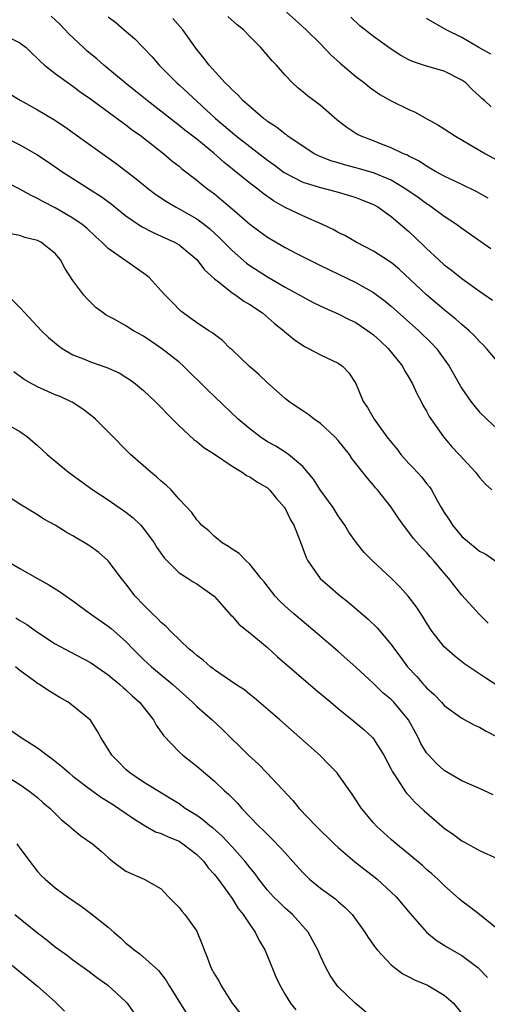
# Model space of a CAD drawing. Units: inches. Extents: x 2649000 to 2652000, y 1551019 to 1554000.
# Drawn here: x 2649683 to 2649736, y 1552009 to 1552120 of the extents above; entities that cross this region are included whole.
import ezdxf

# ---------------------------------------------------------------- set-up
doc = ezdxf.new("R2010")
doc.units = ezdxf.units.IN
doc.header["$MEASUREMENT"] = 0
doc.layers.add('LD26491551_2ft', color=95, linetype='Continuous')

msp = doc.modelspace()

# ---------------------------------------------------------------- linework, layer by layer
at = {"layer": 'LD26491551_2ft'}
for points, elevation in [([(2649737, 1552081.55), (2649735.78, 1552083), (2649735.4, 1552083.4), (2649735, 1552083.76), (2649734.41, 1552084.41), (2649733.81, 1552085), (2649733, 1552085.68), (2649732.31, 1552086.31), (2649731, 1552087.37), (2649729, 1552089.06), (2649725.93, 1552091.93), (2649725, 1552092.7), (2649724.82, 1552092.82), (2649723, 1552093.99), (2649721.05, 1552095), (2649719.74, 1552095.74), (2649719, 1552096.11), (2649718.42, 1552096.42), (2649717.23, 1552097), (2649715, 1552097.98), (2649713, 1552098.92), (2649711.67, 1552099.67), (2649710.51, 1552100.51), (2649709.91, 1552101), (2649709, 1552101.69), (2649706.06, 1552104.06), (2649704.92, 1552105.08), (2649703, 1552106.63), (2649701.67, 1552107.67), (2649701, 1552108.21), (2649697.41, 1552111), (2649696.08, 1552112.08), (2649694.91, 1552113), (2649692.5, 1552115), (2649691.71, 1552115.71), (2649690.61, 1552116.61), (2649690.18, 1552117), (2649688.55, 1552118.55), (2649687.58, 1552119.58), (2649687, 1552120.14), (2649686.55, 1552120.55)], 8780), ([(2649693, 1552120.46), (2649693.84, 1552119.84), (2649694.78, 1552119), (2649696, 1552118), (2649696.94, 1552117), (2649697.95, 1552115.95), (2649698.76, 1552115), (2649699, 1552114.77), (2649700.75, 1552113), (2649701, 1552112.78), (2649705.13, 1552109), (2649707.52, 1552107), (2649709, 1552105.82), (2649711, 1552104.28), (2649711.75, 1552103.75), (2649712.89, 1552102.89), (2649715, 1552101.8), (2649717, 1552101.17), (2649717.73, 1552101), (2649718.74, 1552100.74), (2649720.29, 1552100.29), (2649721, 1552100.05), (2649721.76, 1552099.76), (2649723, 1552099.27), (2649723.49, 1552099), (2649725, 1552097.91), (2649727, 1552096.2), (2649728.64, 1552094.64), (2649729, 1552094.27), (2649730.37, 1552093), (2649731, 1552092.44), (2649731.83, 1552091.83), (2649733, 1552090.89), (2649735, 1552089.46), (2649736.46, 1552088.46)], 8778), ([(2649736.25, 1552094.25), (2649733, 1552096.55), (2649732.4, 1552097), (2649731, 1552097.92), (2649729.53, 1552099), (2649729.21, 1552099.21), (2649729, 1552099.33), (2649728.04, 1552100.04), (2649726.67, 1552101), (2649725, 1552102), (2649723, 1552102.83), (2649721, 1552103.42), (2649719.73, 1552103.73), (2649719, 1552103.96), (2649718.18, 1552104.18), (2649716.76, 1552104.76), (2649716.3, 1552105), (2649713.32, 1552107), (2649713.14, 1552107.14), (2649713, 1552107.22), (2649712.02, 1552108.02), (2649711, 1552108.66), (2649710.82, 1552108.82), (2649710.56, 1552109), (2649708.2, 1552111), (2649707.64, 1552111.64), (2649707, 1552112.21), (2649706.64, 1552112.64), (2649706.22, 1552113), (2649704.41, 1552115), (2649703.82, 1552115.82), (2649703, 1552116.77), (2649701.44, 1552119), (2649700.3, 1552120.3)], 8776), ([(2649735.97, 1552099.97), (2649734.7, 1552100.7), (2649733, 1552101.53), (2649731, 1552102.47), (2649730, 1552103), (2649729.38, 1552103.38), (2649729, 1552103.58), (2649728.16, 1552104.16), (2649727, 1552104.72), (2649726.83, 1552104.83), (2649726.39, 1552105), (2649725, 1552105.68), (2649723.91, 1552106.09), (2649723, 1552106.47), (2649721.59, 1552107), (2649721.19, 1552107.19), (2649721, 1552107.3), (2649719.97, 1552107.97), (2649718.85, 1552108.85), (2649717, 1552110.45), (2649716.23, 1552111), (2649715.53, 1552111.53), (2649715, 1552112.01), (2649714.45, 1552112.45), (2649713.85, 1552113), (2649713, 1552113.89), (2649712.03, 1552115), (2649711.52, 1552115.51), (2649710.24, 1552117), (2649709, 1552118.24), (2649708.28, 1552119), (2649707.58, 1552119.58), (2649706.52, 1552120.52)], 8774), ([(2649713.15, 1552121), (2649714.13, 1552120.13), (2649715.38, 1552119), (2649717, 1552117.42), (2649718.18, 1552116.18), (2649719.23, 1552115.23), (2649721, 1552113.73), (2649721.98, 1552113), (2649722.54, 1552112.54), (2649723.71, 1552111.71), (2649725, 1552110.98), (2649727, 1552109.99), (2649727.71, 1552109.71), (2649728.96, 1552109), (2649730.28, 1552108.28), (2649731, 1552107.83), (2649732.26, 1552107), (2649735.68, 1552105), (2649737.82, 1552103.82)], 8772), ([(2649736.31, 1552110.31), (2649735.55, 1552111), (2649735.25, 1552111.25), (2649735, 1552111.49), (2649734.21, 1552112.21), (2649733.45, 1552113), (2649733, 1552113.32), (2649731, 1552114.33), (2649729, 1552114.91), (2649727.41, 1552115.41), (2649727, 1552115.61), (2649726.1, 1552116.1), (2649724.9, 1552116.9), (2649723, 1552118.26), (2649721.47, 1552119.47), (2649720.45, 1552120.45)], 8770), ([(2649736.26, 1552116.26), (2649734.92, 1552117), (2649733, 1552118.14), (2649731.21, 1552119), (2649729, 1552120.29)], 8768), ([(2649681.93, 1552118.08), (2649683, 1552117.55), (2649683.7, 1552117), (2649684.35, 1552116.35), (2649685, 1552115.75), (2649685.37, 1552115.37), (2649685.8, 1552115), (2649687, 1552114.08), (2649688.48, 1552113), (2649689, 1552112.65), (2649689.94, 1552111.94), (2649691, 1552111.2), (2649694.01, 1552109), (2649694.57, 1552108.57), (2649695, 1552108.28), (2649695.71, 1552107.71), (2649696.74, 1552107), (2649697, 1552106.8), (2649699.29, 1552105), (2649700.2, 1552104.2), (2649701, 1552103.58), (2649701.31, 1552103.31), (2649703, 1552102.02), (2649703.55, 1552101.55), (2649704.25, 1552101), (2649705, 1552100.45), (2649705.8, 1552099.8), (2649707, 1552098.79), (2649709, 1552097.04), (2649710.16, 1552096.16), (2649711, 1552095.56), (2649713, 1552094.39), (2649714.28, 1552093.72), (2649717, 1552092.35), (2649721, 1552090.44), (2649723, 1552089.32), (2649724.33, 1552088.33), (2649725, 1552087.77), (2649728.11, 1552085), (2649729.57, 1552083.57), (2649730.11, 1552083), (2649731.56, 1552081), (2649732.69, 1552079), (2649733, 1552078.48), (2649734.01, 1552077), (2649734.44, 1552076.44), (2649735, 1552075.79), (2649735.8, 1552075), (2649737, 1552073.9)], 8782), ([(2649681.8, 1552111.8), (2649683.04, 1552111.04), (2649685, 1552109.98), (2649686.86, 1552108.86), (2649688.06, 1552108.06), (2649689, 1552107.41), (2649691, 1552105.98), (2649693.89, 1552103.89), (2649696.17, 1552102.17), (2649697.6, 1552101), (2649698.39, 1552100.39), (2649699.59, 1552099.59), (2649700.6, 1552099), (2649701, 1552098.79), (2649703, 1552097.65), (2649703.87, 1552097), (2649704.5, 1552096.5), (2649705.55, 1552095.55), (2649707, 1552094.05), (2649708.63, 1552092.63), (2649709, 1552092.37), (2649711, 1552091.08), (2649713, 1552089.93), (2649715, 1552088.82), (2649716.19, 1552088.19), (2649717.54, 1552087.54), (2649719, 1552086.89), (2649720.26, 1552086.26), (2649721, 1552085.91), (2649722.37, 1552085), (2649722.73, 1552084.73), (2649723, 1552084.53), (2649723.8, 1552083.8), (2649724.65, 1552083), (2649726.26, 1552081), (2649726.51, 1552080.51), (2649727, 1552079.69), (2649727.39, 1552079), (2649727.89, 1552077.89), (2649728.38, 1552077), (2649728.58, 1552076.58), (2649729, 1552075.89), (2649729.31, 1552075.31), (2649730.91, 1552073), (2649731.87, 1552071.87), (2649732.7, 1552071), (2649734.54, 1552069), (2649735, 1552068.41), (2649735.65, 1552067.65), (2649736.38, 1552067)], 8784), ([(2649681, 1552106.97), (2649683, 1552105.99), (2649684.91, 1552104.91), (2649686.12, 1552104.12), (2649687.73, 1552103), (2649690.86, 1552101), (2649692.18, 1552100.18), (2649693.34, 1552099.34), (2649695, 1552097.99), (2649696.76, 1552096.76), (2649698.09, 1552096.09), (2649699, 1552095.7), (2649700.5, 1552095), (2649701, 1552094.7), (2649703, 1552093.05), (2649703.89, 1552091.89), (2649705, 1552090.85), (2649705.6, 1552090.4), (2649707, 1552089.29), (2649707.44, 1552089), (2649708.35, 1552088.35), (2649709, 1552087.97), (2649710.44, 1552087), (2649711.8, 1552085.8), (2649712.85, 1552085), (2649712.92, 1552084.92), (2649714.01, 1552084.01), (2649715.2, 1552083.2), (2649715.64, 1552083), (2649717, 1552082.25), (2649719, 1552081.34), (2649719.5, 1552081), (2649720.22, 1552080.22), (2649721, 1552079.02), (2649721.81, 1552077), (2649722.33, 1552076.33), (2649723.08, 1552075), (2649723.25, 1552074.75), (2649724.52, 1552073), (2649725, 1552072.39), (2649725.63, 1552071.63), (2649726.09, 1552071), (2649727, 1552069.97), (2649727.49, 1552069.49), (2649728.45, 1552068.45), (2649729, 1552067.72), (2649729.33, 1552067.33), (2649729.55, 1552067), (2649730.18, 1552065.82), (2649730.65, 1552065), (2649731, 1552064.43), (2649731.58, 1552063.58), (2649731.92, 1552063), (2649733, 1552061.75), (2649733.85, 1552061), (2649734.5, 1552060.5), (2649735, 1552060.07), (2649735.72, 1552059.72), (2649737, 1552058.85)], 8786), ([(2649735.95, 1552051.95), (2649734.94, 1552052.94), (2649733, 1552055.1), (2649732.14, 1552056.14), (2649731.5, 1552057), (2649731, 1552057.57), (2649729.81, 1552059), (2649729.42, 1552059.42), (2649729, 1552059.91), (2649728.46, 1552060.46), (2649727.52, 1552061.52), (2649727, 1552062.24), (2649726.38, 1552063), (2649725.81, 1552063.81), (2649725, 1552065.04), (2649723.46, 1552067), (2649723.23, 1552067.23), (2649723, 1552067.53), (2649722.31, 1552068.31), (2649720.56, 1552070.56), (2649720.27, 1552071), (2649719, 1552072.57), (2649718.63, 1552073), (2649717, 1552074.52), (2649716.27, 1552075), (2649715.56, 1552075.56), (2649715, 1552075.95), (2649714.35, 1552076.35), (2649713.41, 1552077), (2649713, 1552077.33), (2649711, 1552079.12), (2649710.04, 1552080.04), (2649708.92, 1552081), (2649707, 1552082.83), (2649706.8, 1552083), (2649705.9, 1552083.9), (2649705, 1552084.56), (2649704.77, 1552084.77), (2649704.38, 1552085), (2649703.55, 1552085.55), (2649703, 1552085.88), (2649701.46, 1552087), (2649701.2, 1552087.2), (2649700.22, 1552088.22), (2649699.45, 1552089), (2649699, 1552089.52), (2649697.62, 1552091), (2649697.29, 1552091.29), (2649696.12, 1552092.12), (2649693, 1552094.29), (2649692.27, 1552095), (2649691.6, 1552095.6), (2649690.57, 1552096.57), (2649690.06, 1552097), (2649689, 1552097.73), (2649687, 1552098.88), (2649685.6, 1552099.6), (2649685, 1552099.95), (2649684.27, 1552100.27), (2649683, 1552101), (2649681, 1552102)], 8788), ([(2649737, 1552044.88), (2649735.72, 1552045.72), (2649733.32, 1552047.32), (2649732.19, 1552048.19), (2649731.28, 1552049), (2649731, 1552049.28), (2649729.64, 1552051), (2649729, 1552051.98), (2649728.61, 1552052.61), (2649727.82, 1552053.81), (2649726.91, 1552055), (2649726, 1552056), (2649725, 1552057.01), (2649722.89, 1552059), (2649721.94, 1552059.94), (2649721.09, 1552061), (2649720.21, 1552062.21), (2649719.74, 1552063), (2649719, 1552064.07), (2649718.42, 1552065), (2649716.97, 1552067), (2649716.21, 1552068.21), (2649715, 1552069.65), (2649713.4, 1552071), (2649713.17, 1552071.17), (2649713, 1552071.25), (2649711.94, 1552071.94), (2649711, 1552072.44), (2649710.18, 1552073), (2649709, 1552073.92), (2649707.7, 1552075), (2649705, 1552077.54), (2649704.27, 1552078.27), (2649703.56, 1552079), (2649702.25, 1552080.25), (2649701.51, 1552081), (2649701, 1552081.43), (2649699.02, 1552083), (2649697.81, 1552083.81), (2649697, 1552084.39), (2649695.87, 1552085), (2649695.33, 1552085.33), (2649695, 1552085.56), (2649693.75, 1552086.25), (2649692.76, 1552086.76), (2649692.42, 1552087), (2649691.61, 1552087.61), (2649690.6, 1552088.6), (2649690.25, 1552089), (2649689, 1552090.68), (2649688.07, 1552092.07), (2649687.61, 1552093), (2649687, 1552093.71), (2649685.38, 1552095), (2649685, 1552095.2), (2649683.55, 1552095.55), (2649683, 1552095.77), (2649681.94, 1552095.94)], 8790), ([(2649681.62, 1552089), (2649683, 1552087.61), (2649683.55, 1552087), (2649685.46, 1552085), (2649686.24, 1552084.24), (2649687.32, 1552083.32), (2649687.77, 1552083), (2649689, 1552082.27), (2649690.19, 1552081.81), (2649691, 1552081.46), (2649692.84, 1552080.84), (2649694.22, 1552080.22), (2649695, 1552079.75), (2649695.46, 1552079.46), (2649696.07, 1552079), (2649697, 1552078.23), (2649698.31, 1552077), (2649699, 1552076.31), (2649699.63, 1552075.63), (2649701, 1552074.25), (2649702.68, 1552072.68), (2649703, 1552072.46), (2649703.8, 1552071.79), (2649705, 1552071.05), (2649707, 1552069.69), (2649708.15, 1552069), (2649708.64, 1552068.64), (2649709, 1552068.48), (2649709.86, 1552067.86), (2649711, 1552067.22), (2649711.25, 1552067), (2649712.02, 1552066.02), (2649712.93, 1552065), (2649713, 1552064.89), (2649713.62, 1552063.62), (2649713.99, 1552063), (2649714.62, 1552061.38), (2649715.37, 1552059.37), (2649715.56, 1552059), (2649716.98, 1552057), (2649718.04, 1552056.04), (2649719, 1552055.22), (2649720.23, 1552054.23), (2649722.39, 1552052.39), (2649723.41, 1552051.41), (2649725, 1552049.52), (2649725.37, 1552049), (2649726.07, 1552048.07), (2649726.84, 1552047), (2649727.89, 1552045.89), (2649728.67, 1552045), (2649728.83, 1552044.83), (2649729, 1552044.63), (2649729.86, 1552043.86), (2649730.68, 1552043), (2649731, 1552042.64), (2649733, 1552041.21), (2649734.42, 1552040.42), (2649735, 1552040.18), (2649735.73, 1552039.73), (2649737, 1552039.09)], 8792), ([(2649736.53, 1552032.53), (2649735, 1552033.24), (2649733, 1552034.13), (2649731, 1552035.29), (2649730.1, 1552036.1), (2649729.24, 1552037), (2649729, 1552037.28), (2649728.35, 1552038.35), (2649728.06, 1552039), (2649726.97, 1552041), (2649725.31, 1552043), (2649725.16, 1552043.16), (2649725, 1552043.32), (2649724.07, 1552044.07), (2649723, 1552045.1), (2649721, 1552046.95), (2649719, 1552048.73), (2649716.38, 1552051), (2649713.97, 1552053), (2649713, 1552053.87), (2649712.42, 1552054.42), (2649711.87, 1552055), (2649711.48, 1552055.48), (2649710.62, 1552056.62), (2649710.31, 1552057), (2649709, 1552058.62), (2649708.58, 1552059), (2649707.81, 1552059.81), (2649707, 1552060.29), (2649706.61, 1552060.61), (2649705.87, 1552061), (2649705, 1552061.72), (2649704.37, 1552062.37), (2649703.56, 1552063), (2649703.3, 1552063.3), (2649703, 1552063.61), (2649702.45, 1552064.45), (2649701, 1552065.97), (2649700.1, 1552067), (2649699.54, 1552067.54), (2649699, 1552067.97), (2649698.47, 1552068.47), (2649697.8, 1552069), (2649695.5, 1552071), (2649693, 1552073.56), (2649691.56, 1552075), (2649691.26, 1552075.26), (2649690.13, 1552076.13), (2649688.9, 1552076.9), (2649688.72, 1552077), (2649687.54, 1552077.54), (2649687, 1552077.75), (2649685, 1552078.65), (2649684.34, 1552079), (2649683.49, 1552079.49), (2649682.33, 1552080.33)], 8794), ([(2649681, 1552074.72), (2649683, 1552073.59), (2649683.85, 1552073), (2649684.48, 1552072.48), (2649685, 1552072.03), (2649685.54, 1552071.54), (2649686.1, 1552071), (2649688.5, 1552069), (2649691.27, 1552067), (2649693, 1552065.86), (2649695, 1552064.48), (2649695.83, 1552063.83), (2649696.68, 1552063), (2649697, 1552062.64), (2649698.19, 1552061), (2649698.48, 1552060.48), (2649699.31, 1552059.31), (2649701, 1552057.64), (2649702.02, 1552057), (2649702.61, 1552056.61), (2649703, 1552056.38), (2649704.97, 1552055), (2649706.85, 1552052.85), (2649707, 1552052.72), (2649707.8, 1552051.8), (2649709, 1552050.83), (2649711, 1552049.17), (2649712.14, 1552048.14), (2649716.43, 1552044.43), (2649718.16, 1552043), (2649719, 1552042.29), (2649720.6, 1552041), (2649721.9, 1552039.9), (2649722.89, 1552039), (2649723, 1552038.87), (2649724.17, 1552037), (2649725, 1552035.43), (2649725.13, 1552035.13), (2649725.21, 1552035), (2649725.67, 1552034.33), (2649726.53, 1552033), (2649726.73, 1552032.73), (2649727, 1552032.45), (2649727.69, 1552031.69), (2649728.73, 1552030.73), (2649731, 1552028.77), (2649732.04, 1552028.04), (2649733, 1552027.32), (2649733.22, 1552027.22), (2649735, 1552026.25), (2649737, 1552025.34)], 8796), ([(2649737, 1552017.38), (2649735, 1552018.99), (2649733.87, 1552019.87), (2649733, 1552020.52), (2649732.74, 1552020.74), (2649731, 1552022.28), (2649730.26, 1552023), (2649729.6, 1552023.6), (2649729, 1552024.1), (2649728.53, 1552024.53), (2649727, 1552025.82), (2649725.56, 1552027), (2649725, 1552027.49), (2649723.33, 1552029), (2649723, 1552029.36), (2649721.63, 1552031), (2649721, 1552031.98), (2649720.59, 1552032.59), (2649719, 1552034.84), (2649718.87, 1552035), (2649717.96, 1552035.96), (2649716.96, 1552036.96), (2649714.67, 1552039), (2649712.4, 1552041), (2649709.5, 1552043.5), (2649709, 1552043.89), (2649708.39, 1552044.39), (2649707.44, 1552045), (2649705, 1552046.66), (2649704.82, 1552046.82), (2649704.57, 1552047), (2649703.74, 1552047.74), (2649703, 1552048.28), (2649702.63, 1552048.63), (2649702.16, 1552049), (2649700.07, 1552051), (2649699.56, 1552051.56), (2649699, 1552052.01), (2649698.53, 1552052.52), (2649698.01, 1552053), (2649697, 1552054), (2649696.05, 1552055), (2649695, 1552056.38), (2649694.48, 1552057), (2649693, 1552058.99), (2649691.92, 1552059.92), (2649691, 1552060.61), (2649690.77, 1552060.77), (2649689, 1552061.81), (2649688.24, 1552062.24), (2649687, 1552063), (2649685.71, 1552063.71), (2649685, 1552064.18), (2649683, 1552065.4), (2649680.46, 1552067)], 8798), ([(2649681.53, 1552059), (2649683, 1552058.13), (2649685, 1552056.97), (2649686.26, 1552056.26), (2649687.5, 1552055.5), (2649689, 1552054.46), (2649690.98, 1552053), (2649693, 1552051.59), (2649693.32, 1552051.32), (2649695, 1552049.85), (2649695.82, 1552049), (2649696.41, 1552048.41), (2649697, 1552047.83), (2649697.88, 1552047), (2649700.3, 1552045), (2649702.51, 1552043), (2649703, 1552042.5), (2649704.74, 1552041), (2649705.91, 1552039.91), (2649708.87, 1552037), (2649709.99, 1552035.99), (2649710.95, 1552035), (2649713.88, 1552031.88), (2649714.58, 1552031), (2649716.51, 1552029), (2649718.56, 1552027), (2649719, 1552026.58), (2649720.86, 1552025), (2649722.06, 1552024.06), (2649723, 1552023.35), (2649723.43, 1552023), (2649725, 1552021.53), (2649725.55, 1552021), (2649727.13, 1552019.13), (2649728.99, 1552016.99), (2649730.1, 1552016.1), (2649731, 1552015.55), (2649731.33, 1552015.33), (2649733, 1552014.37), (2649734.79, 1552013), (2649734.91, 1552012.91), (2649735.9, 1552011.9)], 8800), ([(2649682.54, 1552052.54), (2649683, 1552052.24), (2649683.79, 1552051.79), (2649685, 1552050.92), (2649687, 1552049.6), (2649688.69, 1552048.69), (2649691, 1552047.5), (2649693, 1552046.11), (2649694.31, 1552045), (2649694.67, 1552044.67), (2649695, 1552044.39), (2649695.71, 1552043.71), (2649696.54, 1552043), (2649698.12, 1552041), (2649698.42, 1552040.42), (2649699, 1552039.63), (2649699.24, 1552039.24), (2649701, 1552037.39), (2649701.43, 1552037), (2649703, 1552035.78), (2649705, 1552034.09), (2649706.16, 1552033), (2649706.61, 1552032.61), (2649707, 1552032.2), (2649707.6, 1552031.6), (2649708.12, 1552031), (2649710.04, 1552029), (2649710.53, 1552028.53), (2649711, 1552028.03), (2649711.53, 1552027.53), (2649712.52, 1552026.52), (2649713, 1552025.96), (2649713.89, 1552025), (2649715, 1552023.76), (2649715.37, 1552023.37), (2649715.76, 1552023), (2649717, 1552021.99), (2649718.72, 1552020.72), (2649719, 1552020.47), (2649719.81, 1552019.81), (2649720.58, 1552019), (2649722.02, 1552017), (2649722.39, 1552016.39), (2649723.22, 1552015.22), (2649723.41, 1552015), (2649725, 1552013.32), (2649725.39, 1552013), (2649726.31, 1552012.31), (2649727, 1552011.97), (2649727.62, 1552011.62), (2649729.12, 1552011), (2649731, 1552009.9), (2649732.03, 1552009), (2649733, 1552007.82)], 8802), ([(2649723, 1552007.25), (2649720.91, 1552009), (2649719, 1552010.84), (2649718.86, 1552011), (2649718.11, 1552012.11), (2649717.6, 1552013), (2649717, 1552014.29), (2649716.69, 1552015), (2649716.11, 1552016.11), (2649715.61, 1552017), (2649713.85, 1552019), (2649713, 1552019.73), (2649712.35, 1552020.35), (2649711.7, 1552021), (2649711, 1552021.75), (2649710.03, 1552023), (2649709.6, 1552023.6), (2649709, 1552024.31), (2649708.48, 1552025), (2649707, 1552026.65), (2649705.87, 1552027.87), (2649704.81, 1552028.81), (2649704.54, 1552029), (2649703.71, 1552029.71), (2649703, 1552030.2), (2649701.69, 1552031), (2649701, 1552031.5), (2649700.09, 1552032.09), (2649697, 1552033.96), (2649695.45, 1552035), (2649695.21, 1552035.21), (2649695, 1552035.4), (2649694.21, 1552036.21), (2649693.42, 1552037), (2649693, 1552037.71), (2649692.14, 1552039), (2649691.76, 1552039.76), (2649690.99, 1552040.99), (2649689, 1552042.61), (2649688.48, 1552043), (2649687.53, 1552043.53), (2649686.27, 1552044.27), (2649685.21, 1552045), (2649685, 1552045.12), (2649684.5, 1552045.5), (2649683, 1552046.58), (2649682.5, 1552047)], 8804), ([(2649681.89, 1552039.89), (2649683.16, 1552039), (2649685, 1552037.85), (2649686.08, 1552037), (2649686.62, 1552036.62), (2649687.74, 1552035.74), (2649688.56, 1552035), (2649689, 1552034.65), (2649691, 1552033.12), (2649692.22, 1552032.22), (2649693, 1552031.78), (2649693.46, 1552031.46), (2649694.2, 1552031), (2649695.85, 1552029.85), (2649697, 1552029.13), (2649698.35, 1552028.35), (2649699, 1552028.15), (2649699.77, 1552027.77), (2649701, 1552027.28), (2649701.18, 1552027.18), (2649701.45, 1552027), (2649703, 1552025.8), (2649703.81, 1552025), (2649704.29, 1552024.29), (2649705, 1552023.52), (2649705.41, 1552023), (2649706.52, 1552021.48), (2649707, 1552020.8), (2649707.68, 1552019.68), (2649708.25, 1552019), (2649709, 1552017.86), (2649709.63, 1552017), (2649710.08, 1552016.08), (2649710.7, 1552015), (2649711, 1552014.31), (2649711.95, 1552011.95), (2649712.39, 1552011), (2649713, 1552009.97), (2649713.62, 1552009), (2649714.21, 1552008.21)], 8806), ([(2649679.72, 1552035.72), (2649683, 1552033.69), (2649684.02, 1552033), (2649685, 1552032.22), (2649685.63, 1552031.63), (2649686.42, 1552031), (2649687.72, 1552029.71), (2649688.62, 1552029), (2649688.81, 1552028.81), (2649689, 1552028.64), (2649689.91, 1552027.91), (2649691.23, 1552027), (2649692.18, 1552026.18), (2649693, 1552025.44), (2649693.53, 1552025), (2649695, 1552023.89), (2649697.07, 1552023), (2649699, 1552021.91), (2649699.81, 1552021), (2649701, 1552019.81), (2649701.35, 1552019.35), (2649701.65, 1552019), (2649703, 1552017.12), (2649703.07, 1552017), (2649703.62, 1552015.62), (2649703.83, 1552015), (2649704.17, 1552014.17), (2649704.61, 1552013), (2649705, 1552012.26), (2649705.49, 1552011.49), (2649705.74, 1552011), (2649707, 1552008.99), (2649707.89, 1552007.89)], 8808), ([(2649682.66, 1552027), (2649683, 1552026.51), (2649684.49, 1552024.49), (2649685, 1552023.88), (2649685.42, 1552023.42), (2649685.85, 1552023), (2649687, 1552022.01), (2649688.38, 1552021), (2649689.93, 1552019.93), (2649691, 1552019.15), (2649693, 1552017.56), (2649693.62, 1552017), (2649694.37, 1552016.37), (2649695, 1552015.76), (2649695.43, 1552015.43), (2649695.91, 1552015), (2649696.56, 1552014.56), (2649698.68, 1552012.68), (2649699.55, 1552011.55), (2649699.85, 1552011), (2649702.37, 1552007)], 8810), ([(2649682.42, 1552019), (2649685, 1552016.92), (2649686.09, 1552016.09), (2649687, 1552015.36), (2649688.37, 1552014.37), (2649689, 1552013.88), (2649690.68, 1552012.68), (2649691.8, 1552011.8), (2649692.95, 1552011), (2649695, 1552009.13), (2649695.12, 1552009), (2649695.89, 1552007.89)], 8812), ([(2649681, 1552014.2), (2649685, 1552010.91), (2649687, 1552009.12), (2649688.06, 1552008.06)], 8814)]:
    msp.add_lwpolyline(points, dxfattribs=dict(at, elevation=elevation))

doc.saveas('drawing.dxf')
